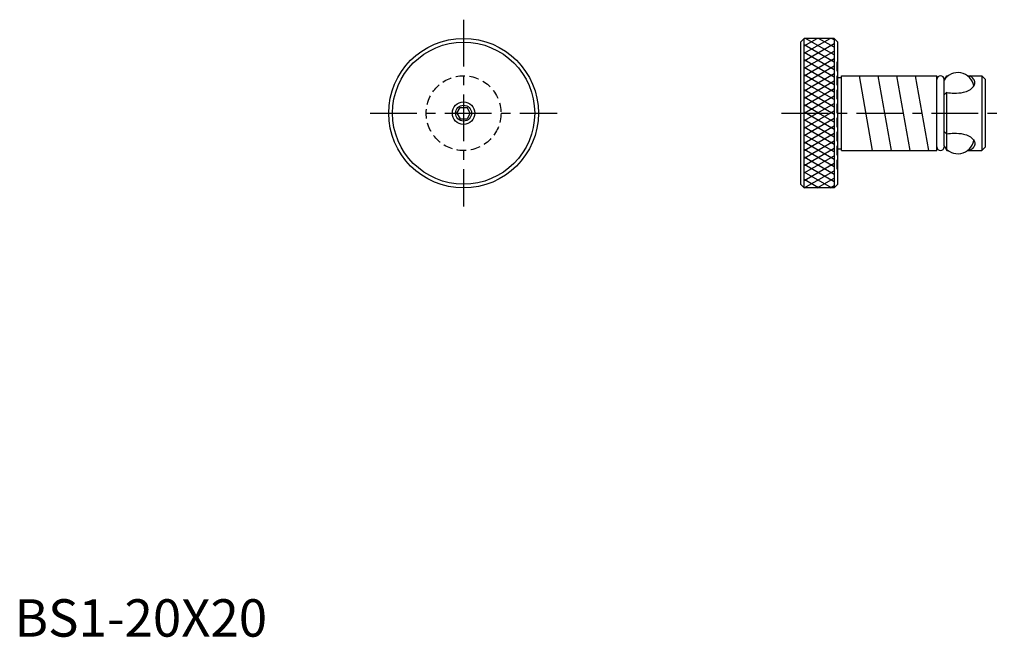
# Model space of a CAD drawing. Extents: x 1 to 264, y 0 to 165.
import ezdxf

# ---------------------------------------------------------------- set-up
doc = ezdxf.new("R2010")
doc.units = 0
doc.header["$LTSCALE"] = 10
doc.linetypes.add('CENTER', pattern=[2, 1.25, -0.25, 0.25, -0.25])
doc.linetypes.add('HIDDEN', pattern=[0.375, 0.25, -0.125])
doc.layers.get('0').update_dxf_attribs({"linetype": 'CONTINUOUS'})
for name, color, linetype in [('3', 3, 'CONTINUOUS'), ('ITTEN', 1, 'CENTER'), ('JISSEN', 7, 'CONTINUOUS'), ('TENSEN', 2, 'HIDDEN')]:
    doc.layers.add(name, color=color, linetype=linetype)
doc.styles.add('STANDARD1', font='txt')

msp = doc.modelspace()

# ---------------------------------------------------------------- linework, layer by layer
for p, q in [((229.319387, 130), (225.792847, 150)), ((234.319387, 130), (230.792847, 150)), ((239.319387, 130), (235.792847, 150)), ((244.319387, 130), (240.792847, 150))]:
    msp.add_line(p, q)
at = {"layer": '3'}
for p, q in [((211, 158), (214.464102, 160)), ((211, 156), (217.928203, 160)), ((211, 154), (219, 158.618802)), ((219, 153.618802), (211, 158.237604)), ((219, 155.618802), (211.411543, 160)), ((219, 157.618802), (214.875644, 160)), ((219, 159.618802), (218.339746, 160)), ((211, 152), (219, 156.618802)), ((219, 151.618802), (211, 156.237604)), ((211, 150), (219, 154.618802)), ((219, 149.618802), (211, 154.237604)), ((211, 148), (219, 152.618802)), ((219, 147.618802), (211, 152.237604)), ((211, 146), (219, 150.618802)), ((219, 145.618802), (211, 150.237604)), ((211, 144), (219, 148.618802)), ((219, 143.618802), (211, 148.237604)), ((211, 142), (219, 146.618802)), ((219, 141.618802), (211, 146.237604)), ((211, 140), (219, 144.618802)), ((219, 139.618802), (211, 144.237604)), ((214.875644, 140), (211, 142.237604)), ((214.464102, 140), (219, 142.618802)), ((219, 135.618802), (211, 140.237604)), ((211, 136), (217.928203, 140)), ((211, 138), (214.464102, 140)), ((219, 137.618802), (214.875644, 140)), ((217.928203, 140), (219, 140.618802)), ((211, 134), (219, 138.618802)), ((219, 133.618802), (211, 138.237604)), ((211, 132), (219, 136.618802)), ((219, 131.618802), (211, 136.237604)), ((211, 130), (219, 134.618802)), ((219, 129.618802), (211, 134.237604)), ((211, 128), (219, 132.618802)), ((219, 127.618802), (211, 132.237604)), ((211, 126), (219, 130.618802)), ((219, 125.618802), (211, 130.237604)), ((211, 124), (219, 128.618802)), ((219, 123.618802), (211, 128.237604)), ((211, 122), (219, 126.618802)), ((219, 121.618802), (211, 126.237604)), ((211, 120), (219, 124.618802)), ((218.339746, 120), (211, 124.237604)), ((214.875644, 120), (211, 122.237604)), ((214.464102, 120), (219, 122.618802)), ((217.928203, 120), (219, 120.618802))]:
    msp.add_line(p, q, dxfattribs=at)
at = {"layer": 'ITTEN'}
for p, q in [((120, 165), (120, 115)), ((95, 140), (145, 140)), ((205, 140), (264.5, 140))]:
    msp.add_line(p, q, dxfattribs=at)
at = {"layer": 'JISSEN'}
for p, q in [((211, 160), (210, 159)), ((210, 159), (210, 121)), ((211, 120), (211, 160)), ((219, 160), (211, 160)), ((219, 160), (219, 120)), ((219, 160), (220, 159)), ((220, 121), (220, 159)), ((221, 130), (221, 150)), ((221, 150), (246.5, 150)), ((246.5, 130), (246.5, 150)), ((248.4, 148.780127), (249.1, 150)), ((249.1, 150), (249.1, 149.662975)), ((249.1, 150), (249.506543, 150)), ((254.662207, 150), (258.5, 150)), ((258.5, 150), (258.5, 130)), ((258.5, 150), (259.5, 149)), ((220, 149.5), (221, 149.5)), ((248.4, 131.219873), (248.4, 149.033333)), ((259.5, 131), (259.5, 149)), ((249.1, 145.584686), (248.4, 144.884686)), ((249.1, 130.337025), (249.1, 145.584686)), ((118.2, 140), (119.066025, 141.5)), ((118.2, 140), (119.066025, 138.5)), ((119.066025, 141.5), (120.933975, 141.5)), ((121.8, 140), (120.933975, 141.5)), ((121.8, 140), (120.933975, 138.5)), ((119.066025, 138.5), (120.933975, 138.5)), ((249.1, 134.415314), (248.4, 135.115314)), ((220, 130.5), (221, 130.5)), ((221, 130), (246.5, 130)), ((248.4, 131.219873), (249.1, 130)), ((249.1, 130), (249.1, 130.337025)), ((249.1, 130), (249.506543, 130)), ((254.662207, 130), (258.5, 130)), ((258.5, 130), (259.5, 131)), ((211, 120), (210, 121)), ((219, 120), (211, 120)), ((219, 120), (220, 121))]:
    msp.add_line(p, q, dxfattribs=at)
for points in [[(251.1, 145.35, 0.046632), (253.556499, 145.579392, 0.069389), (255.110505, 146.165616, 0.105882), (256.282355, 147.173387, 0.163832), (256.606025, 148.134687, 0.163832), (256.282355, 149.095987, 0.091773), (255.288722, 150, 0.066502)], [(249.1, 145.566813, 0.054045), (251.1, 145.35, 0.0556)], [(249.1, 134.433187, -0.054045), (251.1, 134.65, -0.0556)], [(251.1, 134.65, -0.046632), (253.556499, 134.420608, -0.069389), (255.110505, 133.834384, -0.105882), (256.282355, 132.826613, -0.163832), (256.606025, 131.865313, -0.163832), (256.282355, 130.904013, -0.091773), (255.288722, 130, -0.066502)]]:
    msp.add_lwpolyline(points, format="xyb", dxfattribs=at)
for radius in [20, 19, 3, 2.133975]:
    msp.add_circle((120, 140), radius, dxfattribs=at)
for centre, radius, start, end in [((247.45, 149.033333), 0.95, 0, 180), ((252.084375, 146.476725), 4.365625, 10.91077, 147.559752), ((252.084375, 133.523275), 4.365625, 212.440248, 349.08923), ((247.45, 130.966667), 0.95, 180, 0)]:
    msp.add_arc(centre, radius, start, end, dxfattribs=at)
at = {"layer": 'TENSEN'}
for p, q in [((219.8, 125), (219.8, 155)), ((219.8, 155), (220, 155)), ((219.8, 125), (220, 125))]:
    msp.add_line(p, q, dxfattribs=at)
msp.add_circle((120, 140), 10, dxfattribs=at)

# ---------------------------------------------------------------- texts
at = {"color": 3, "style": 'STANDARD1'}
msp.add_text('BS1-20X20', height=10, dxfattribs=at).set_placement((0, 0))

doc.saveas('drawing.dxf')
